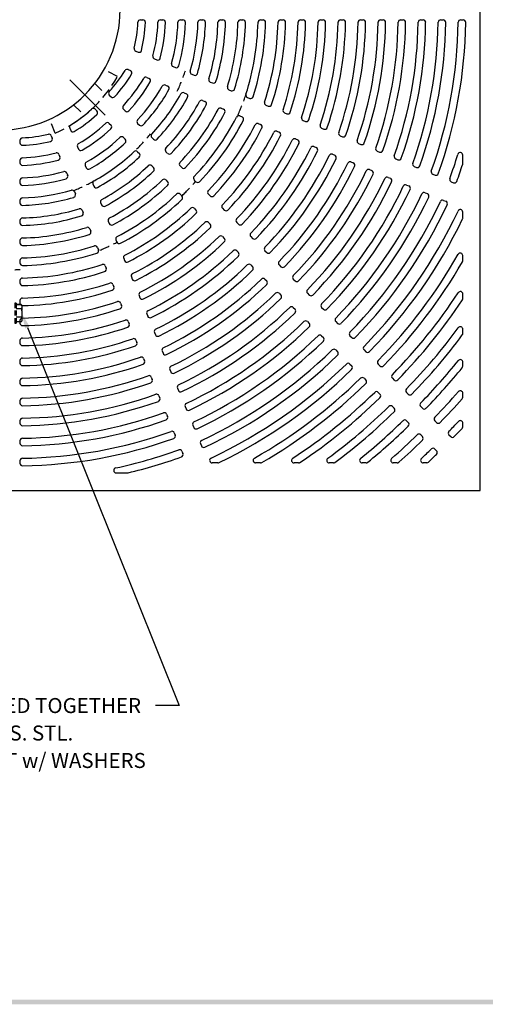
# Model space of a CAD drawing. Extents: x 0 to 127, y 0 to 91.
# Drawn here: x 43 to 66, y 1 to 50 of the extents above; entities that cross this region are included whole.
import ezdxf
from ezdxf.enums import TextEntityAlignment as Align

# ---------------------------------------------------------------- set-up
doc = ezdxf.new("R2010")
doc.units = 0
doc.header["$LTSCALE"] = 2
doc.header["$MEASUREMENT"] = 0
doc.linetypes.add('CENTER', pattern=[2, 1.25, -0.25, 0.25, -0.25])
doc.linetypes.add('HIDDEN', pattern=[0.375, 0.25, -0.125])
doc.layers.get('0').update_dxf_attribs({"linetype": 'CONTINUOUS'})
for name, color, linetype in [('BDR', 7, 'CONTINUOUS'), ('CENTER', 1, 'CENTER'), ('DIMS', 1, 'CONTINUOUS'), ('HIDDEN', 5, 'HIDDEN'), ('TOP', 3, 'CONTINUOUS')]:
    doc.layers.add(name, color=color, linetype=linetype)
doc.styles.add('SIMPLEX', font='simplex')

# ---------------------------------------------------------------- blocks, each defined once
blk = doc.blocks.new('1INBOLTS', base_point=(35.25, 38.375))
for p, q in [((35.125, 39.375), (35.125, 37.375)), ((35.125, 39.375), (35.25, 39.375)), ((35.25, 39.375), (35.25, 37.375)), ((34.563, 39.125), (34.629, 39.241)), ((34.563, 39.125), (34.563, 37.625)), ((34.629, 39.241), (35.125, 39.241)), ((35.125, 39.241), (34.629, 39.241)), ((34.629, 38.789), (35.125, 38.789)), ((34.563, 37.625), (34.629, 37.509)), ((34.629, 37.961), (35.125, 37.961)), ((34.629, 37.509), (35.125, 37.509)), ((35.25, 37.375), (35.125, 37.375))]:
    blk.add_line(p, q)
for centre, radius, start, end in [((34.978, 39.015), 0.416, 147.059, 212.941), ((35.877, 38.375), 1.314, 161.649, 198.351), ((34.978, 37.735), 0.416, 147.059, 212.941)]:
    blk.add_arc(centre, radius, start, end)

msp = doc.modelspace()

# ---------------------------------------------------------------- linework, layer by layer
at = {"layer": 'BDR'}
msp.add_trace([(127.21, 0.547), (126.97, 0.787), (0.678, 0.547), (0.918, 0.787)], dxfattribs=at)
at = {"layer": 'CENTER'}
msp.add_line((45.366, 46.723), (47.31, 44.78), dxfattribs=at)
at = {"layer": 'DIMS'}
for p, q in [((43.247, 34.348), (50.828, 15.468)), ((50.828, 15.468), (49.643, 15.468))]:
    msp.add_line(p, q, dxfattribs=at)
msp.add_solid([(43.131, 34.301), (43.363, 34.394), (42.968, 35.044)], dxfattribs=at)
at = {"layer": 'HIDDEN'}
for p, q in [((47.746, 46.886), (47.082, 47.236)), ((46.614, 46.537), (47.148, 46.003)), ((45.553, 45.476), (46.087, 44.942)), ((44.63, 44.054), (44.362, 44.755))]:
    msp.add_line(p, q, dxfattribs=at)
for radius, start, end in [(6.75, 294.1, 330.444), (9.75, 335.353, 341.822), (13, 336.193, 340.931), (9.75, 314.452, 320.521), (9.75, 291.981, 298.439), (13, 314.515, 318.63), (13, 292.593, 296.909), (13, 270, 274.425)]:
    msp.add_arc((41.874, 50.216), radius, start, end, dxfattribs=at)
at = {"layer": 'TOP'}
for p, q in [((65.874, 26.216), (65.874, 74.216)), ((48.89, 49.716), (49.015, 49.716)), ((49.89, 49.716), (50.015, 49.716)), ((50.891, 49.716), (51.016, 49.716)), ((51.891, 49.716), (52.016, 49.716)), ((52.892, 49.716), (53.017, 49.716)), ((53.892, 49.716), (54.017, 49.716)), ((54.892, 49.716), (55.017, 49.716)), ((55.893, 49.716), (56.018, 49.716)), ((56.893, 49.716), (57.018, 49.716)), ((57.893, 49.716), (58.018, 49.716)), ((58.893, 49.716), (59.018, 49.716)), ((59.893, 49.716), (60.018, 49.716)), ((60.893, 49.716), (61.018, 49.716)), ((61.893, 49.716), (62.018, 49.716)), ((62.894, 49.716), (63.019, 49.716)), ((63.894, 49.716), (64.019, 49.716)), ((64.894, 49.716), (65.019, 49.716)), ((48.658, 48.154), (48.775, 48.105)), ((49.592, 47.767), (49.709, 47.719)), ((48.276, 47.23), (48.393, 47.182)), ((50.524, 47.381), (50.64, 47.333)), ((49.21, 46.843), (49.326, 46.795)), ((51.454, 46.996), (51.57, 46.948)), ((50.141, 46.457), (50.258, 46.409)), ((52.383, 46.611), (52.499, 46.563)), ((53.311, 46.227), (53.427, 46.179)), ((47.335, 45.962), (47.423, 45.874)), ((51.071, 46.072), (51.188, 46.024)), ((54.239, 45.842), (54.354, 45.794)), ((46.628, 45.255), (46.716, 45.166)), ((48.042, 45.254), (48.131, 45.166)), ((52, 45.687), (52.116, 45.639)), ((52.928, 45.303), (53.044, 45.255)), ((55.165, 45.459), (55.281, 45.411)), ((53.856, 44.919), (53.972, 44.871)), ((56.092, 45.075), (56.208, 45.027)), ((45.36, 44.314), (45.408, 44.197)), ((47.335, 44.547), (47.424, 44.459)), ((48.75, 44.547), (48.838, 44.458)), ((54.783, 44.535), (54.899, 44.487)), ((57.018, 44.691), (57.134, 44.643)), ((57.944, 44.308), (58.06, 44.26)), ((44.436, 43.931), (44.484, 43.814)), ((48.043, 43.84), (48.131, 43.751)), ((49.457, 43.839), (49.546, 43.751)), ((55.709, 44.151), (55.825, 44.103)), ((58.87, 43.924), (58.985, 43.876)), ((42.874, 43.7), (42.874, 43.575)), ((45.747, 43.38), (45.795, 43.263)), ((56.635, 43.767), (56.751, 43.719)), ((57.561, 43.384), (57.677, 43.336)), ((59.795, 43.541), (59.911, 43.493)), ((44.823, 42.997), (44.871, 42.881)), ((48.75, 43.132), (48.839, 43.044)), ((50.165, 43.132), (50.253, 43.044)), ((58.487, 43), (58.603, 42.952)), ((60.72, 43.158), (60.836, 43.11)), ((64.999, 42.542), (64.999, 42.962)), ((42.874, 42.699), (42.874, 42.574)), ((46.132, 42.448), (46.181, 42.332)), ((49.458, 42.425), (49.546, 42.337)), ((50.872, 42.425), (50.96, 42.336)), ((59.412, 42.617), (59.528, 42.569)), ((61.646, 42.774), (61.761, 42.726)), ((62.571, 42.391), (62.686, 42.343)), ((45.209, 42.066), (45.257, 41.949)), ((60.338, 42.234), (60.453, 42.186)), ((61.263, 41.85), (61.379, 41.803)), ((63.496, 42.008), (63.611, 41.96)), ((42.874, 41.699), (42.874, 41.574)), ((46.518, 41.518), (46.566, 41.402)), ((50.165, 41.718), (50.253, 41.629)), ((51.579, 41.717), (51.668, 41.629)), ((62.188, 41.467), (62.304, 41.419)), ((64.421, 41.625), (64.536, 41.577)), ((45.594, 41.136), (45.642, 41.019)), ((50.872, 41.01), (50.961, 40.922)), ((52.287, 41.01), (52.375, 40.922)), ((63.113, 41.084), (63.229, 41.036)), ((42.874, 40.698), (42.874, 40.573)), ((46.903, 40.589), (46.951, 40.473)), ((64.038, 40.701), (64.153, 40.653)), ((45.979, 40.207), (46.027, 40.091)), ((51.579, 40.303), (51.668, 40.215)), ((52.994, 40.303), (53.082, 40.215)), ((64.999, 39.825), (64.999, 40.115)), ((42.874, 39.698), (42.874, 39.573)), ((47.287, 39.661), (47.335, 39.545)), ((52.287, 39.596), (52.375, 39.507)), ((53.701, 39.596), (53.789, 39.507)), ((46.363, 39.279), (46.411, 39.163)), ((52.994, 38.889), (53.082, 38.8)), ((54.408, 38.889), (54.497, 38.8)), ((42.874, 38.698), (42.874, 38.573)), ((47.671, 38.734), (47.719, 38.618)), ((46.747, 38.351), (46.795, 38.235)), ((53.701, 38.181), (53.79, 38.093)), ((55.115, 38.181), (55.204, 38.093)), ((64.999, 37.691), (64.999, 37.943)), ((42.874, 37.697), (42.874, 37.572)), ((47.131, 37.424), (47.179, 37.308)), ((48.055, 37.807), (48.103, 37.691)), ((54.408, 37.474), (54.497, 37.386)), ((55.823, 37.474), (55.911, 37.386)), ((42.874, 36.697), (42.874, 36.572)), ((47.515, 36.498), (47.563, 36.382)), ((48.439, 36.88), (48.487, 36.765)), ((55.116, 36.767), (55.204, 36.679)), ((56.53, 36.767), (56.618, 36.679)), ((48.822, 35.954), (48.87, 35.838)), ((55.823, 36.06), (55.911, 35.971)), ((57.237, 36.06), (57.325, 35.971)), ((64.999, 35.794), (64.999, 36.021)), ((42.874, 35.697), (42.874, 35.572)), ((47.899, 35.572), (47.946, 35.456)), ((49.206, 35.028), (49.254, 34.913)), ((56.53, 35.353), (56.618, 35.264)), ((57.944, 35.353), (58.033, 35.264)), ((42.874, 34.697), (42.874, 34.572)), ((42.874, 34.697), (42.874, 34.572)), ((48.282, 34.646), (48.33, 34.53)), ((57.237, 34.645), (57.325, 34.557)), ((58.651, 34.645), (58.74, 34.557)), ((49.589, 34.103), (49.637, 33.987)), ((57.944, 33.938), (58.033, 33.85)), ((59.359, 33.938), (59.447, 33.85)), ((64.999, 34.052), (64.999, 34.263)), ((42.874, 33.697), (42.874, 33.572)), ((48.665, 33.72), (48.713, 33.604)), ((49.973, 33.177), (50.021, 33.062)), ((58.651, 33.231), (58.74, 33.143)), ((60.066, 33.231), (60.154, 33.143)), ((42.874, 32.696), (42.874, 32.571)), ((49.049, 32.795), (49.097, 32.679)), ((59.359, 32.524), (59.447, 32.436)), ((60.773, 32.524), (60.861, 32.436)), ((64.999, 32.421), (64.999, 32.62)), ((50.356, 32.252), (50.404, 32.136)), ((42.874, 31.696), (42.874, 31.571)), ((49.432, 31.869), (49.48, 31.754)), ((60.066, 31.817), (60.154, 31.728)), ((61.48, 31.817), (61.568, 31.728)), ((50.739, 31.327), (50.787, 31.211)), ((60.773, 31.11), (60.861, 31.021)), ((62.187, 31.11), (62.275, 31.021)), ((64.999, 30.873), (64.999, 31.063)), ((42.874, 30.696), (42.874, 30.571)), ((49.815, 30.944), (49.863, 30.828)), ((50.198, 30.019), (50.246, 29.903)), ((51.122, 30.402), (51.17, 30.286)), ((61.48, 30.403), (61.568, 30.314)), ((62.894, 30.403), (62.983, 30.314)), ((42.874, 29.696), (42.874, 29.571)), ((62.187, 29.695), (62.276, 29.607)), ((63.601, 29.695), (63.69, 29.607)), ((64.999, 29.391), (64.999, 29.573)), ((50.582, 29.094), (50.63, 28.978)), ((51.505, 29.477), (51.553, 29.361)), ((42.874, 28.696), (42.874, 28.571)), ((51.889, 28.552), (51.936, 28.436)), ((62.894, 28.988), (62.983, 28.9)), ((64.309, 28.988), (64.397, 28.9)), ((50.965, 28.169), (51.013, 28.054)), ((63.601, 28.281), (63.69, 28.193)), ((42.874, 27.696), (42.874, 27.571)), ((52.765, 27.591), (52.474, 27.591)), ((54.898, 27.591), (54.647, 27.591)), ((56.796, 27.591), (56.568, 27.591)), ((58.538, 27.591), (58.327, 27.591)), ((60.169, 27.591), (59.97, 27.591)), ((61.716, 27.591), (61.527, 27.591)), ((63.199, 27.591), (63.016, 27.591)), ((47.682, 27.091), (48.252, 27.091)), ((41.874, 26.216), (65.874, 26.216))]:
    msp.add_line(p, q, dxfattribs=at)
for centre, radius, start, end in [((41.874, 50.216), 6, 270, 90), ((48.89, 49.591), 0.125, 90, 177.664), ((49.015, 49.591), 0.125, 357.706, 90), ((49.89, 49.591), 0.125, 90, 177.961), ((50.015, 49.591), 0.125, 357.993, 90), ((50.891, 49.591), 0.125, 90, 178.191), ((51.016, 49.591), 0.125, 358.216, 90), ((51.891, 49.591), 0.125, 90, 178.374), ((52.016, 49.591), 0.125, 358.395, 90), ((52.892, 49.591), 0.125, 90, 178.524), ((53.017, 49.591), 0.125, 358.541, 90), ((53.892, 49.591), 0.125, 90, 178.648), ((54.017, 49.591), 0.125, 358.662, 90), ((54.892, 49.591), 0.125, 90, 178.753), ((55.017, 49.591), 0.125, 358.765, 90), ((55.893, 49.591), 0.125, 90, 178.843), ((56.018, 49.591), 0.125, 358.853, 90), ((56.893, 49.591), 0.125, 90, 178.921), ((57.018, 49.591), 0.125, 358.93, 90), ((57.893, 49.591), 0.125, 90, 178.989), ((58.018, 49.591), 0.125, 358.997, 90), ((58.893, 49.591), 0.125, 90, 179.049), ((59.018, 49.591), 0.125, 359.056, 90), ((59.893, 49.591), 0.125, 90, 179.102), ((60.018, 49.591), 0.125, 359.108, 90), ((60.893, 49.591), 0.125, 90, 179.149), ((61.018, 49.591), 0.125, 359.155, 90), ((61.893, 49.591), 0.125, 90, 179.192), ((62.018, 49.591), 0.125, 359.197, 90), ((62.894, 49.591), 0.125, 90, 179.231), ((63.019, 49.591), 0.125, 359.236, 90), ((63.894, 49.591), 0.125, 90, 179.266), ((64.019, 49.591), 0.125, 359.27, 90), ((64.894, 49.591), 0.125, 90, 179.298), ((65.019, 49.591), 0.125, 359.302, 90), ((42.02, 49.871), 6.75, 346.528, 357.664), ((42.02, 49.871), 7.125, 346.366, 357.706), ((42.02, 49.871), 7.75, 345.374, 357.961), ((42.02, 49.871), 8.125, 345.25, 357.993), ((42.02, 49.871), 8.75, 344.482, 358.191), ((42.02, 49.871), 9.125, 344.385, 358.216), ((42.02, 49.871), 9.75, 343.772, 358.374), ((42.02, 49.871), 10.125, 343.693, 358.395), ((42.02, 49.871), 10.75, 343.193, 358.524), ((42.02, 49.871), 11.125, 343.128, 358.541), ((42.02, 49.871), 11.75, 342.713, 358.648), ((42.02, 49.871), 12.125, 342.658, 358.662), ((42.02, 49.871), 12.75, 342.307, 358.753), ((42.02, 49.871), 13.125, 342.26, 358.765), ((42.02, 49.871), 13.75, 341.96, 358.843), ((42.02, 49.871), 14.125, 341.92, 358.853), ((42.02, 49.871), 14.75, 341.659, 358.921), ((42.02, 49.871), 15.125, 341.624, 358.93), ((42.02, 49.871), 15.75, 341.397, 358.989), ((42.02, 49.871), 16.125, 341.366, 358.997), ((42.02, 49.871), 16.75, 341.166, 359.049), ((42.02, 49.871), 17.125, 341.139, 359.056), ((42.02, 49.871), 17.75, 340.96, 359.102), ((42.02, 49.871), 18.125, 340.936, 359.108), ((42.02, 49.871), 18.75, 340.777, 359.149), ((42.02, 49.871), 19.125, 340.755, 359.155), ((42.02, 49.871), 19.75, 340.612, 359.192), ((42.02, 49.871), 20.125, 340.592, 359.197), ((42.02, 49.871), 20.75, 340.462, 359.231), ((42.02, 49.871), 21.125, 340.445, 359.236), ((42.02, 49.871), 21.75, 340.327, 359.266), ((42.02, 49.871), 22.125, 340.311, 359.27), ((42.02, 49.871), 22.75, 340.203, 359.298), ((42.02, 49.871), 23.125, 340.189, 359.302), ((48.706, 48.269), 0.125, 166.528, 247.5), ((48.823, 48.221), 0.125, 247.5, 346.366), ((49.64, 47.882), 0.125, 165.374, 247.5), ((49.757, 47.834), 0.125, 247.5, 345.25), ((48.228, 47.114), 0.125, 67.5, 148.472), ((50.572, 47.497), 0.125, 164.482, 247.5), ((50.688, 47.448), 0.125, 247.5, 344.385), ((42.368, 50.71), 6.75, 317.336, 328.472), ((42.368, 50.71), 7.125, 317.294, 328.634), ((42.368, 50.71), 7.75, 317.039, 329.626), ((48.345, 47.066), 0.125, 328.634, 67.5), ((49.162, 46.728), 0.125, 67.5, 149.626), ((49.278, 46.679), 0.125, 329.75, 67.5), ((51.502, 47.111), 0.125, 163.772, 247.5), ((51.618, 47.063), 0.125, 247.5, 343.693), ((52.431, 46.727), 0.125, 163.193, 247.5), ((42.368, 50.71), 8.125, 317.007, 329.75), ((42.368, 50.71), 8.75, 316.809, 330.518), ((42.368, 50.71), 9.125, 316.784, 330.615), ((50.094, 46.342), 0.125, 67.5, 150.518), ((50.21, 46.294), 0.125, 330.615, 67.5), ((52.547, 46.678), 0.125, 247.5, 343.128), ((53.359, 46.342), 0.125, 162.713, 247.5), ((53.475, 46.294), 0.125, 247.5, 342.658), ((47.423, 46.05), 0.125, 137.336, 225), ((47.512, 45.962), 0.125, 225, 317.294), ((42.368, 50.71), 9.75, 316.626, 331.228), ((42.368, 50.71), 10.125, 316.605, 331.307), ((51.024, 45.956), 0.125, 67.5, 151.228), ((51.14, 45.908), 0.125, 331.307, 67.5), ((54.286, 45.958), 0.125, 162.307, 247.5), ((54.402, 45.91), 0.125, 247.5, 342.26), ((41.88, 50.222), 6.75, 301.528, 312.664), ((46.539, 45.166), 0.125, 45, 132.664), ((48.131, 45.343), 0.125, 137.039, 225), ((42.368, 50.71), 10.75, 316.476, 331.807), ((42.368, 50.71), 11.125, 316.459, 331.872), ((42.368, 50.71), 11.75, 316.352, 332.287), ((51.953, 45.572), 0.125, 67.5, 151.807), ((52.069, 45.524), 0.125, 331.872, 67.5), ((52.881, 45.187), 0.125, 67.5, 152.287), ((52.997, 45.139), 0.125, 332.342, 67.5), ((55.213, 45.574), 0.125, 161.96, 247.5), ((55.329, 45.526), 0.125, 247.5, 341.92), ((41.88, 50.222), 7.125, 301.366, 312.706), ((46.628, 45.078), 0.125, 312.706, 45), ((48.219, 45.254), 0.125, 225, 317.007), ((42.368, 50.71), 12.125, 316.338, 332.342), ((42.368, 50.71), 12.75, 316.247, 332.693), ((53.808, 44.803), 0.125, 67.5, 152.693), ((53.924, 44.755), 0.125, 332.74, 67.5), ((56.14, 45.19), 0.125, 161.659, 247.5), ((56.256, 45.142), 0.125, 247.5, 341.624), ((57.066, 44.807), 0.125, 161.397, 247.5), ((45.475, 44.362), 0.125, 121.528, 202.5), ((41.88, 50.222), 7.75, 300.374, 312.961), ((41.88, 50.222), 8.125, 300.25, 312.993), ((47.247, 44.459), 0.125, 45, 132.961), ((47.335, 44.37), 0.125, 312.993, 45), ((48.838, 44.635), 0.125, 136.809, 225), ((48.927, 44.547), 0.125, 225, 316.784), ((42.368, 50.71), 13.125, 316.235, 332.74), ((42.368, 50.71), 13.75, 316.157, 333.04), ((42.368, 50.71), 14.125, 316.147, 333.08), ((54.735, 44.419), 0.125, 67.5, 153.04), ((54.851, 44.371), 0.125, 333.08, 67.5), ((57.182, 44.759), 0.125, 247.5, 341.366), ((57.992, 44.423), 0.125, 161.166, 247.5), ((58.108, 44.375), 0.125, 247.5, 341.139), ((42.999, 43.7), 0.125, 92.336, 180), ((42.719, 50.569), 6.75, 272.336, 283.472), ((44.32, 43.883), 0.125, 22.5, 103.472), ((44.369, 43.767), 0.125, 283.634, 22.5), ((45.524, 44.245), 0.125, 202.5, 301.366), ((41.88, 50.222), 8.75, 299.482, 313.191), ((47.954, 43.751), 0.125, 45, 133.191), ((49.546, 43.928), 0.125, 136.626, 225), ((42.368, 50.71), 14.75, 316.079, 333.341), ((42.368, 50.71), 15.125, 316.07, 333.376), ((55.661, 44.035), 0.125, 67.5, 153.341), ((55.777, 43.987), 0.125, 333.376, 67.5), ((56.588, 43.652), 0.125, 67.5, 153.603), ((58.918, 44.04), 0.125, 160.96, 247.5), ((59.033, 43.992), 0.125, 247.5, 340.936), ((42.999, 43.575), 0.125, 180, 272.294), ((42.719, 50.569), 7.125, 272.294, 283.634), ((45.862, 43.428), 0.125, 120.374, 202.5), ((41.88, 50.222), 9.125, 299.385, 313.216), ((48.043, 43.663), 0.125, 313.216, 45), ((49.634, 43.839), 0.125, 225, 316.605), ((50.253, 43.22), 0.125, 136.476, 225), ((42.368, 50.71), 15.75, 316.011, 333.603), ((42.368, 50.71), 16.125, 316.003, 333.634), ((42.368, 50.71), 16.75, 315.951, 333.834), ((56.703, 43.604), 0.125, 333.634, 67.5), ((57.513, 43.268), 0.125, 67.5, 153.834), ((57.629, 43.22), 0.125, 333.861, 67.5), ((59.843, 43.656), 0.125, 160.777, 247.5), ((59.959, 43.608), 0.125, 247.5, 340.755), ((60.768, 43.273), 0.125, 160.612, 247.5), ((42.999, 42.699), 0.125, 92.039, 180), ((42.719, 50.569), 7.75, 272.039, 284.626), ((44.707, 42.949), 0.125, 22.5, 104.626), ((44.755, 42.833), 0.125, 284.75, 22.5), ((45.91, 43.311), 0.125, 202.5, 300.25), ((41.88, 50.222), 9.75, 298.772, 313.374), ((41.88, 50.222), 10.125, 298.693, 313.395), ((48.662, 43.044), 0.125, 45, 133.374), ((48.75, 42.956), 0.125, 313.395, 45), ((50.342, 43.132), 0.125, 225, 316.459), ((42.368, 50.71), 17.125, 315.944, 333.861), ((42.368, 50.71), 17.75, 315.898, 334.04), ((58.439, 42.885), 0.125, 67.5, 154.04), ((58.555, 42.837), 0.125, 334.064, 67.5), ((60.884, 43.225), 0.125, 247.5, 340.592), ((61.693, 42.89), 0.125, 160.462, 247.5), ((61.809, 42.842), 0.125, 247.5, 340.445), ((42.02, 49.871), 23.75, 340.09, 343.179), ((64.874, 42.962), 0.125, 0, 163.179), ((42.999, 42.574), 0.125, 180, 272.007), ((42.719, 50.569), 8.125, 272.007, 284.75), ((46.248, 42.496), 0.125, 119.482, 202.5), ((46.296, 42.38), 0.125, 202.5, 299.385), ((41.88, 50.222), 10.75, 298.193, 313.524), ((49.369, 42.337), 0.125, 45, 133.524), ((49.458, 42.248), 0.125, 313.541, 45), ((50.96, 42.513), 0.125, 136.352, 225), ((51.049, 42.425), 0.125, 225, 316.338), ((42.368, 50.71), 18.125, 315.892, 334.064), ((42.368, 50.71), 18.75, 315.851, 334.223), ((42.368, 50.71), 19.125, 315.845, 334.245), ((59.365, 42.502), 0.125, 67.5, 154.223), ((59.48, 42.454), 0.125, 334.245, 67.5), ((62.619, 42.507), 0.125, 160.327, 247.5), ((62.734, 42.459), 0.125, 247.5, 340.311), ((42.02, 49.871), 24.125, 340.076, 342.219), ((64.874, 42.542), 0.125, 342.219, 0), ((42.999, 41.699), 0.125, 91.809, 180), ((42.719, 50.569), 8.75, 271.809, 285.518), ((45.093, 42.018), 0.125, 22.5, 105.518), ((45.141, 41.901), 0.125, 285.615, 22.5), ((41.88, 50.222), 11.125, 298.128, 313.541), ((51.668, 41.806), 0.125, 136.247, 225), ((42.368, 50.71), 19.75, 315.808, 334.388), ((42.368, 50.71), 20.125, 315.803, 334.408), ((60.29, 42.118), 0.125, 67.5, 154.388), ((60.406, 42.07), 0.125, 334.408, 67.5), ((61.215, 41.735), 0.125, 67.5, 154.538), ((61.331, 41.687), 0.125, 334.555, 67.5), ((63.543, 42.124), 0.125, 160.203, 247.5), ((63.659, 42.076), 0.125, 247.5, 340.189), ((42.999, 41.574), 0.125, 180, 271.784), ((42.719, 50.569), 9.125, 271.784, 285.615), ((46.633, 41.566), 0.125, 118.772, 202.5), ((46.681, 41.45), 0.125, 202.5, 298.693), ((41.88, 50.222), 11.75, 297.713, 313.648), ((41.88, 50.222), 12.125, 297.658, 313.662), ((50.077, 41.629), 0.125, 45, 133.648), ((50.165, 41.541), 0.125, 313.662, 45), ((51.756, 41.717), 0.125, 225, 316.235), ((42.368, 50.71), 20.75, 315.769, 334.538), ((42.368, 50.71), 21.125, 315.764, 334.555), ((42.368, 50.71), 21.75, 315.734, 334.673), ((62.14, 41.352), 0.125, 67.5, 154.673), ((62.256, 41.304), 0.125, 334.689, 67.5), ((64.468, 41.74), 0.125, 160.09, 247.5), ((64.584, 41.693), 0.125, 247.5, 340.076), ((42.999, 40.698), 0.125, 91.626, 180), ((42.719, 50.569), 9.75, 271.626, 286.228), ((42.719, 50.569), 10.125, 271.605, 286.307), ((45.478, 41.088), 0.125, 22.5, 106.228), ((45.526, 40.972), 0.125, 286.307, 22.5), ((41.88, 50.222), 12.75, 297.307, 313.753), ((50.784, 40.922), 0.125, 45, 133.753), ((50.872, 40.834), 0.125, 313.765, 45), ((52.375, 41.099), 0.125, 136.157, 225), ((52.463, 41.01), 0.125, 225, 316.147), ((42.368, 50.71), 22.125, 315.73, 334.689), ((42.368, 50.71), 22.75, 315.702, 334.797), ((42.368, 50.71), 23.125, 315.698, 334.811), ((63.065, 40.969), 0.125, 67.5, 154.797), ((63.181, 40.921), 0.125, 334.811, 67.5), ((42.999, 40.573), 0.125, 180, 271.605), ((47.018, 40.637), 0.125, 118.193, 202.5), ((47.066, 40.521), 0.125, 202.5, 298.128), ((41.88, 50.222), 13.125, 297.26, 313.765), ((51.491, 40.215), 0.125, 45, 133.843), ((53.082, 40.391), 0.125, 136.079, 225), ((42.368, 50.71), 23.75, 315.672, 334.91), ((42.368, 50.71), 24.125, 315.669, 334.924), ((63.99, 40.586), 0.125, 67.5, 154.91), ((64.106, 40.538), 0.125, 334.924, 67.5), ((42.719, 50.569), 10.75, 271.476, 286.807), ((42.719, 50.569), 11.125, 271.459, 286.872), ((45.863, 40.159), 0.125, 22.5, 106.807), ((45.911, 40.043), 0.125, 286.872, 22.5), ((41.88, 50.222), 13.75, 296.96, 313.843), ((41.88, 50.222), 14.125, 296.92, 313.853), ((51.58, 40.126), 0.125, 313.853, 45), ((53.171, 40.303), 0.125, 225, 316.07), ((42.368, 50.71), 24.75, 315.645, 334.792), ((64.874, 40.115), 0.125, 0, 154.792), ((42.999, 39.698), 0.125, 91.476, 180), ((42.999, 39.573), 0.125, 180, 271.459), ((42.719, 50.569), 11.75, 271.352, 287.287), ((46.248, 39.231), 0.125, 22.5, 107.287), ((47.402, 39.709), 0.125, 117.713, 202.5), ((47.45, 39.593), 0.125, 202.5, 297.658), ((41.88, 50.222), 14.75, 296.659, 313.921), ((52.198, 39.507), 0.125, 45, 133.921), ((52.287, 39.419), 0.125, 313.93, 45), ((53.789, 39.684), 0.125, 136.011, 225), ((53.878, 39.596), 0.125, 225, 316.003), ((42.368, 50.71), 25.125, 315.642, 334.19), ((64.874, 39.825), 0.125, 334.19, 0), ((42.719, 50.569), 12.125, 271.338, 287.342), ((46.296, 39.115), 0.125, 287.342, 22.5), ((47.787, 38.782), 0.125, 117.307, 202.5), ((41.88, 50.222), 15.125, 296.624, 313.93), ((41.88, 50.222), 15.75, 296.397, 313.989), ((52.906, 38.8), 0.125, 45, 133.989), ((54.497, 38.977), 0.125, 135.951, 225), ((42.999, 38.698), 0.125, 91.352, 180), ((42.999, 38.573), 0.125, 180, 271.338), ((42.719, 50.569), 12.75, 271.247, 287.693), ((46.632, 38.303), 0.125, 22.5, 107.693), ((47.835, 38.666), 0.125, 202.5, 297.26), ((41.88, 50.222), 16.125, 296.366, 313.997), ((52.994, 38.712), 0.125, 313.997, 45), ((54.585, 38.888), 0.125, 225, 315.944), ((42.719, 50.569), 13.125, 271.235, 287.74), ((46.68, 38.187), 0.125, 287.74, 22.5), ((48.17, 37.855), 0.125, 116.96, 202.5), ((41.88, 50.222), 16.75, 296.166, 314.049), ((41.88, 50.222), 17.125, 296.139, 314.056), ((53.613, 38.093), 0.125, 45, 134.049), ((53.701, 38.005), 0.125, 314.056, 45), ((55.204, 38.27), 0.125, 135.898, 225), ((55.292, 38.181), 0.125, 225, 315.892), ((42.368, 50.71), 25.75, 315.62, 330.436), ((64.874, 37.943), 0.125, 0, 150.436), ((42.999, 37.697), 0.125, 91.247, 180), ((42.999, 37.572), 0.125, 180, 271.235), ((42.719, 50.569), 13.75, 271.157, 288.04), ((47.016, 37.376), 0.125, 22.5, 108.04), ((48.218, 37.739), 0.125, 202.5, 296.92), ((41.88, 50.222), 17.75, 295.96, 314.102), ((54.32, 37.386), 0.125, 45, 134.102), ((54.408, 37.297), 0.125, 314.108, 45), ((55.911, 37.563), 0.125, 135.851, 225), ((55.999, 37.474), 0.125, 225, 315.845), ((42.368, 50.71), 26.125, 315.617, 329.954), ((64.874, 37.691), 0.125, 329.954, 0), ((42.719, 50.569), 14.125, 271.147, 288.08), ((47.064, 37.261), 0.125, 288.08, 22.5), ((48.554, 36.928), 0.125, 116.659, 202.5), ((41.88, 50.222), 18.125, 295.936, 314.108), ((56.618, 36.855), 0.125, 135.808, 225), ((42.999, 36.697), 0.125, 91.157, 180), ((42.999, 36.572), 0.125, 180, 271.147), ((42.719, 50.569), 14.75, 271.079, 288.341), ((47.399, 36.45), 0.125, 22.5, 108.341), ((48.602, 36.812), 0.125, 202.5, 296.624), ((41.88, 50.222), 18.75, 295.777, 314.149), ((41.88, 50.222), 19.125, 295.755, 314.155), ((55.027, 36.679), 0.125, 45, 134.149), ((55.116, 36.59), 0.125, 314.155, 45), ((56.707, 36.767), 0.125, 225, 315.803), ((42.719, 50.569), 15.125, 271.07, 288.376), ((47.447, 36.334), 0.125, 288.376, 22.5), ((48.938, 36.002), 0.125, 116.397, 202.5), ((41.88, 50.222), 19.75, 295.612, 314.192), ((55.734, 35.971), 0.125, 45, 134.192), ((55.823, 35.883), 0.125, 314.197, 45), ((57.325, 36.148), 0.125, 135.769, 225), ((57.414, 36.06), 0.125, 225, 315.764), ((42.368, 50.71), 26.75, 315.597, 326.87), ((64.874, 36.021), 0.125, 0, 146.87), ((42.999, 35.697), 0.125, 91.079, 180), ((42.999, 35.572), 0.125, 180, 271.07), ((42.999, 35.572), 0.125, 180, 271.07), ((42.719, 50.569), 15.75, 271.011, 288.603), ((47.783, 35.524), 0.125, 22.5, 108.603), ((47.831, 35.408), 0.125, 288.634, 22.5), ((48.986, 35.886), 0.125, 202.5, 296.366), ((41.88, 50.222), 20.125, 295.592, 314.197), ((58.033, 35.441), 0.125, 135.734, 225), ((42.368, 50.71), 27.125, 315.595, 326.466), ((64.874, 35.794), 0.125, 326.466, 0), ((42.719, 50.569), 16.125, 271.003, 288.634), ((49.321, 35.076), 0.125, 116.166, 202.5), ((41.88, 50.222), 20.75, 295.462, 314.231), ((41.88, 50.222), 21.125, 295.445, 314.236), ((56.442, 35.264), 0.125, 45, 134.231), ((56.53, 35.176), 0.125, 314.236, 45), ((58.121, 35.353), 0.125, 225, 315.73), ((42.999, 34.697), 0.125, 91.011, 180), ((42.999, 34.572), 0.125, 180, 271.003), ((42.719, 50.569), 16.75, 270.951, 288.834), ((48.167, 34.598), 0.125, 22.5, 108.834), ((48.214, 34.482), 0.125, 288.861, 22.5), ((49.369, 34.96), 0.125, 202.5, 296.139), ((41.88, 50.222), 21.75, 295.327, 314.266), ((57.149, 34.557), 0.125, 45, 134.266), ((57.237, 34.469), 0.125, 314.27, 45), ((58.74, 34.734), 0.125, 135.702, 225), ((58.828, 34.645), 0.125, 225, 315.698), ((42.719, 50.569), 17.125, 270.944, 288.861), ((49.705, 34.151), 0.125, 115.96, 202.5), ((49.753, 34.035), 0.125, 202.5, 295.936), ((41.88, 50.222), 22.125, 295.311, 314.27), ((41.88, 50.222), 22.75, 295.203, 314.298), ((57.856, 33.85), 0.125, 45, 134.298), ((59.447, 34.027), 0.125, 135.672, 225), ((42.368, 50.71), 27.75, 315.576, 323.842), ((42.368, 50.71), 28.125, 315.573, 323.494), ((64.874, 34.263), 0.125, 0, 143.842), ((64.874, 34.052), 0.125, 323.494, 0), ((42.999, 33.697), 0.125, 90.951, 180), ((42.999, 33.572), 0.125, 180, 270.944), ((42.719, 50.569), 17.75, 270.898, 289.04), ((48.55, 33.672), 0.125, 22.5, 109.04), ((48.598, 33.556), 0.125, 289.064, 22.5), ((41.88, 50.222), 23.125, 295.189, 314.302), ((57.944, 33.762), 0.125, 314.302, 45), ((59.535, 33.938), 0.125, 225, 315.669), ((42.719, 50.569), 18.125, 270.892, 289.064), ((50.088, 33.225), 0.125, 115.777, 202.5), ((50.136, 33.109), 0.125, 202.5, 295.755), ((41.88, 50.222), 23.75, 295.09, 314.328), ((41.88, 50.222), 24.125, 295.076, 314.331), ((58.563, 33.143), 0.125, 45, 134.328), ((58.651, 33.054), 0.125, 314.331, 45), ((60.154, 33.32), 0.125, 135.645, 225), ((60.242, 33.231), 0.125, 225, 315.642), ((42.999, 32.696), 0.125, 90.898, 180), ((42.999, 32.571), 0.125, 180, 270.892), ((42.719, 50.569), 18.75, 270.851, 289.223), ((42.719, 50.569), 19.125, 270.845, 289.245), ((48.933, 32.747), 0.125, 22.5, 109.223), ((48.981, 32.631), 0.125, 289.245, 22.5), ((41.88, 50.222), 24.75, 295.208, 314.355), ((59.27, 32.436), 0.125, 45, 134.355), ((60.861, 32.612), 0.125, 135.62, 225), ((42.368, 50.71), 28.75, 315.556, 321.209), ((64.874, 32.62), 0.125, 0, 141.209), ((50.471, 32.3), 0.125, 115.612, 202.5), ((50.519, 32.184), 0.125, 202.5, 295.592), ((41.88, 50.222), 25.125, 295.81, 314.358), ((59.359, 32.347), 0.125, 314.358, 45), ((60.95, 32.524), 0.125, 225, 315.617), ((61.568, 31.905), 0.125, 135.597, 225), ((42.368, 50.71), 29.125, 315.554, 320.902), ((64.874, 32.421), 0.125, 320.902, 0), ((42.999, 31.696), 0.125, 90.851, 180), ((42.999, 31.571), 0.125, 180, 270.845), ((42.719, 50.569), 19.75, 270.808, 289.388), ((42.719, 50.569), 20.125, 270.803, 289.408), ((49.317, 31.821), 0.125, 22.5, 109.388), ((49.365, 31.706), 0.125, 289.408, 22.5), ((50.855, 31.375), 0.125, 115.462, 202.5), ((41.88, 50.222), 25.75, 299.564, 314.38), ((41.88, 50.222), 26.125, 300.046, 314.383), ((59.977, 31.728), 0.125, 45, 134.38), ((60.066, 31.64), 0.125, 314.383, 45), ((61.657, 31.817), 0.125, 225, 315.595), ((42.719, 50.569), 20.75, 270.769, 289.538), ((49.7, 30.896), 0.125, 22.5, 109.538), ((50.903, 31.259), 0.125, 202.5, 295.445), ((41.88, 50.222), 26.75, 303.13, 314.403), ((60.684, 31.021), 0.125, 45, 134.403), ((60.773, 30.933), 0.125, 314.405, 45), ((62.275, 31.198), 0.125, 135.576, 225), ((62.364, 31.11), 0.125, 225, 315.573), ((42.368, 50.71), 29.75, 315.537, 318.881), ((64.874, 31.063), 0.125, 0, 138.881), ((42.999, 30.696), 0.125, 90.808, 180), ((42.999, 30.571), 0.125, 180, 270.803), ((42.719, 50.569), 21.125, 270.764, 289.555), ((49.748, 30.781), 0.125, 289.555, 22.5), ((51.238, 30.449), 0.125, 115.327, 202.5), ((41.88, 50.222), 27.125, 303.534, 314.405), ((62.983, 30.491), 0.125, 135.556, 225), ((42.368, 50.71), 30.125, 315.535, 318.608), ((64.874, 30.873), 0.125, 318.608, 0), ((42.719, 50.569), 21.75, 270.734, 289.673), ((50.083, 29.971), 0.125, 22.5, 109.673), ((51.286, 30.334), 0.125, 202.5, 295.311), ((41.88, 50.222), 27.75, 306.158, 314.424), ((41.88, 50.222), 28.125, 306.506, 314.427), ((61.392, 30.314), 0.125, 45, 134.424), ((61.48, 30.226), 0.125, 314.427, 45), ((63.071, 30.403), 0.125, 225, 315.554), ((42.999, 29.696), 0.125, 90.769, 180), ((42.999, 29.571), 0.125, 180, 270.764), ((42.719, 50.569), 22.125, 270.73, 289.689), ((50.131, 29.856), 0.125, 289.689, 22.5), ((51.621, 29.525), 0.125, 115.203, 202.5), ((41.88, 50.222), 28.75, 308.791, 314.444), ((62.099, 29.607), 0.125, 45, 134.444), ((62.187, 29.519), 0.125, 314.446, 45), ((63.69, 29.784), 0.125, 135.537, 225), ((63.778, 29.695), 0.125, 225, 315.535), ((42.368, 50.71), 30.75, 315.52, 316.798), ((64.874, 29.573), 0.125, 0, 136.798), ((42.719, 50.569), 22.75, 270.702, 289.797), ((50.466, 29.046), 0.125, 22.5, 109.797), ((51.669, 29.409), 0.125, 202.5, 295.189), ((41.88, 50.222), 29.125, 309.098, 314.446), ((62.806, 28.9), 0.125, 45, 134.463), ((64.397, 29.077), 0.125, 135.52, 225), ((42.368, 50.71), 31.125, 315.518, 316.552), ((64.874, 29.391), 0.125, 316.552, 0), ((42.999, 28.696), 0.125, 90.734, 180), ((42.999, 28.571), 0.125, 180, 270.73), ((42.719, 50.569), 23.125, 270.698, 289.811), ((50.514, 28.931), 0.125, 289.811, 22.5), ((52.004, 28.6), 0.125, 115.09, 202.5), ((41.88, 50.222), 29.75, 311.119, 314.463), ((41.88, 50.222), 30.125, 311.392, 314.465), ((62.894, 28.812), 0.125, 314.465, 45), ((64.485, 28.988), 0.125, 225, 315.518), ((42.719, 50.569), 23.75, 281.998, 289.91), ((50.849, 28.121), 0.125, 22.5, 109.91), ((50.897, 28.006), 0.125, 289.924, 22.5), ((52.052, 28.484), 0.125, 202.5, 295.076), ((41.88, 50.222), 30.75, 313.202, 314.48), ((63.513, 28.193), 0.125, 45, 134.48), ((63.601, 28.104), 0.125, 314.482, 45), ((42.999, 27.696), 0.125, 90.702, 180), ((42.999, 27.571), 0.125, 180, 270.698), ((42.719, 50.569), 24.125, 283.329, 289.924), ((52.474, 27.716), 0.125, 115.208, 270), ((52.765, 27.716), 0.125, 270, 295.81), ((54.647, 27.716), 0.125, 119.564, 270), ((54.898, 27.716), 0.125, 270, 300.046), ((56.568, 27.716), 0.125, 123.13, 270), ((56.796, 27.716), 0.125, 270, 303.534), ((58.327, 27.716), 0.125, 126.158, 270), ((58.538, 27.716), 0.125, 270, 306.506), ((59.97, 27.716), 0.125, 128.791, 270), ((60.169, 27.716), 0.125, 270, 309.098), ((61.527, 27.716), 0.125, 131.119, 270), ((61.716, 27.716), 0.125, 270, 311.392), ((63.016, 27.716), 0.125, 133.202, 270), ((63.199, 27.716), 0.125, 270, 313.448), ((41.88, 50.222), 31.125, 313.448, 314.482), ((47.682, 27.216), 0.125, 101.998, 270), ((48.252, 27.216), 0.125, 270, 283.329)]:
    msp.add_arc(centre, radius, start, end, dxfattribs=at)

# ---------------------------------------------------------------- block references
at = {"layer": 'HIDDEN', "xscale": -0.5, "yscale": 0.5, "zscale": 0.5}
msp.add_blockref('1INBOLTS', (42.624, 35.068), dxfattribs=at)

# ---------------------------------------------------------------- texts
at = {"layer": 'DIMS', "style": 'SIMPLEX'}
for s, p in [('TREE GRATE HALVES BOLTED TOGETHER', (48.923, 15.468)), ('w/ (2) 1/2-13 X 3" STNLS. STL.', (45.537, 14.097)), ('HEX. BOLT AND HEX. NUT w/ WASHERS', (49.16, 12.725))]:
    msp.add_text(s, height=0.75, dxfattribs=at).set_placement(p, align=Align.MIDDLE_RIGHT)

doc.saveas('drawing.dxf')
